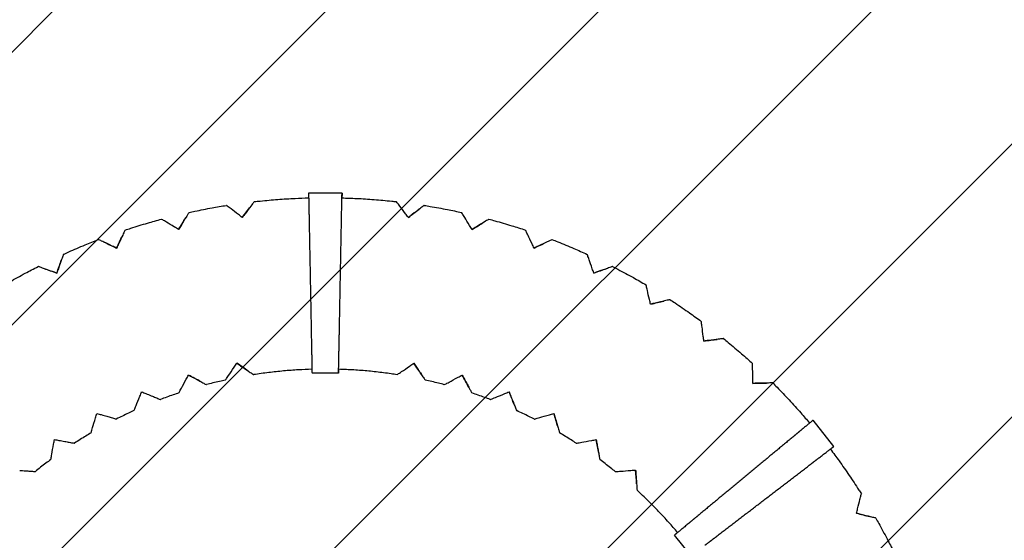
# Model space of a CAD drawing. Units: millimetres. Extents: x -3784 to 3784, y -3784 to 3784.
# Drawn here: x -503 to 1117, y 477 to 1334 of the extents above; entities that cross this region are included whole.
import ezdxf

# ---------------------------------------------------------------- set-up
doc = ezdxf.new("R2010")
doc.units = ezdxf.units.MM
doc.header["$LTSCALE"] = 20
doc.linetypes.add('HIDDEN', pattern=[9.525, 6.35, -3.175])
for name, color, linetype in [('2d', 230, 'Continuous'), ('CSA-ClearanceZone', 30, 'HIDDEN'), ('CSA-ClearanceZone_Hatch', 30, 'HIDDEN'), ('CSA-SafetyZone', 63, 'HIDDEN')]:
    doc.layers.add(name, color=color, linetype=linetype)

msp = doc.modelspace()

# ---------------------------------------------------------------- hatches: boundary and pattern name
at = {"layer": 'CSA-ClearanceZone_Hatch'}
h = msp.add_hatch(dxfattribs=at)
h.set_pattern_fill('ANSI31', color=256, scale=100)
edge = h.paths.add_edge_path()
edge.add_arc((0, 0), 2870.1, 0, 360)

# ---------------------------------------------------------------- linework, layer by layer
at = {"layer": '2d'}
for p, q in [((27.5, 1048.2), (-27.5, 1048.2)), ((-343.3, 958.1), (-343.3, 958.1)), ((-441.6, 917), (-441.6, 917)), ((21.8, 752.2), (-21.8, 752.2)), ((836.6, 632), (802.3, 675)), ((601.7, 451.9), (574.5, 486.1))]:
    msp.add_line(p, q, dxfattribs=at)
for points, knots in [([(-116.8, 1034.5), (-113.5, 1034.8), (-110.2, 1035.2), (-97.3, 1036.5), (-87.7, 1037.4), (-68.6, 1038.8), (-59, 1039.4), (-42, 1040.2), (-34.7, 1040.5), (-27.4, 1040.6)], [0, 0, 0, 0, 10.000116, 10.000116, 38.845609, 38.845609, 67.689475, 67.689475, 89.700894, 89.700894, 89.700894, 89.700894]), ([(27.4, 1040.6), (35.5, 1040.4), (43.5, 1040.1), (61.2, 1039.3), (70.8, 1038.7), (90, 1037.2), (99.6, 1036.3), (111.7, 1035), (114.2, 1034.8), (116.8, 1034.5)], [14.538167, 14.538167, 14.538167, 14.538167, 38.845609, 38.845609, 67.689475, 67.689475, 96.533341, 96.533341, 104.210059, 104.210059, 104.210059, 104.210059]), ([(-224.3, 1016.6), (-221.1, 1017.3), (-217.8, 1018), (-205.1, 1020.7), (-195.7, 1022.6), (-178.4, 1025.7), (-170.5, 1027), (-162.6, 1028.3)], [0, 0, 0, 0, 10.000116, 10.000116, 38.845609, 38.845609, 62.807269, 62.807269, 62.807269, 62.807269]), ([(-142.7, 1013.1), (-147.6, 1016.8), (-151.7, 1020), (-157.4, 1024.3), (-159.4, 1025.8), (-161.9, 1027.8), (-162.6, 1028.3), (-162.6, 1028.3), (-162.6, 1028.3), (-162.6, 1028.3)], [-70.058618, -70.058618, -70.058618, -70.058618, -52.277507, -52.277507, -38.837816, -38.837816, -27.035256, -27.035256, -26.677192, -26.677192, -26.677192, -26.677192]), ([(-116.8, 1034.5), (-116.8, 1034.5), (-117.2, 1034), (-118.8, 1031.8), (-120.4, 1029.8), (-124.8, 1024), (-128.1, 1019.7), (-131.9, 1014.6)], [-49.658081, -49.658081, -49.658081, -49.658081, -37.738026, -37.738026, -21.291593, -21.291593, 0, 0, 0, 0]), ([(131.9, 1014.6), (128.2, 1019.5), (125.1, 1023.6), (120.8, 1029.2), (119.3, 1031.2), (117.3, 1033.8), (116.8, 1034.4), (116.8, 1034.5), (116.8, 1034.5), (116.8, 1034.5)], [-70.058618, -70.058618, -70.058618, -70.058618, -52.277507, -52.277507, -38.837816, -38.837816, -27.035256, -27.035256, -26.678294, -26.678294, -26.678294, -26.678294]), ([(162.6, 1028.3), (162.6, 1028.3), (162.1, 1027.9), (159.9, 1026.3), (157.9, 1024.7), (152.1, 1020.3), (147.8, 1017), (142.7, 1013.1)], [-49.656784, -49.656784, -49.656784, -49.656784, -37.738026, -37.738026, -21.291593, -21.291593, 0, 0, 0, 0]), ([(162.6, 1028.3), (165.9, 1027.8), (169.2, 1027.2), (181.9, 1025.1), (191.4, 1023.4), (208.7, 1020), (216.5, 1018.3), (224.3, 1016.6)], [0, 0, 0, 0, 10.000116, 10.000116, 38.845609, 38.845609, 62.806607, 62.806607, 62.806607, 62.806607]), ([(-329.4, 987.6), (-326.2, 988.7), (-323, 989.7), (-310.7, 993.7), (-301.5, 996.5), (-284.6, 1001.5), (-276.9, 1003.6), (-269.2, 1005.7)], [0, 0, 0, 0, 10.000116, 10.000116, 38.845609, 38.845609, 62.809271, 62.809271, 62.809271, 62.809271]), ([(-247.9, 992.7), (-253.1, 995.9), (-257.5, 998.6), (-263.6, 1002.2), (-265.7, 1003.6), (-268.5, 1005.2), (-269.2, 1005.7), (-269.2, 1005.7), (-269.2, 1005.7), (-269.2, 1005.7)], [-70.058618, -70.058618, -70.058618, -70.058618, -52.277507, -52.277507, -38.837816, -38.837816, -27.035256, -27.035256, -26.676808, -26.676808, -26.676808, -26.676808]), ([(-224.3, 1016.6), (-224.3, 1016.6), (-224.6, 1016.1), (-226, 1013.8), (-227.4, 1011.6), (-231.2, 1005.4), (-234, 1000.7), (-237.3, 995.3)], [-49.658537, -49.658537, -49.658537, -49.658537, -37.738026, -37.738026, -21.291593, -21.291593, 0, 0, 0, 0]), ([(237.3, 995.3), (234.1, 1000.5), (231.4, 1004.9), (227.7, 1011), (226.4, 1013.1), (224.7, 1015.9), (224.3, 1016.6), (224.3, 1016.6), (224.3, 1016.6), (224.3, 1016.6)], [-70.058618, -70.058618, -70.058618, -70.058618, -52.277507, -52.277507, -38.837816, -38.837816, -27.035256, -27.035256, -26.678758, -26.678758, -26.678758, -26.678758]), ([(269.2, 1005.7), (269.2, 1005.7), (268.7, 1005.4), (266.4, 1004), (264.2, 1002.6), (257.9, 998.8), (253.3, 996), (247.9, 992.7)], [-49.656242, -49.656242, -49.656242, -49.656242, -37.738026, -37.738026, -21.291593, -21.291593, 0, 0, 0, 0]), ([(269.2, 1005.7), (272.4, 1004.8), (275.6, 1003.9), (288.1, 1000.5), (297.3, 997.8), (314.2, 992.6), (321.8, 990.2), (329.3, 987.6)], [0, 0, 0, 0, 10.000116, 10.000116, 38.845609, 38.845609, 62.809252, 62.809252, 62.809252, 62.809252]), ([(-430.8, 947.8), (-427.8, 949.2), (-424.7, 950.5), (-412.9, 955.8), (-404, 959.6), (-387.8, 966.2), (-380.3, 969.2), (-372.9, 972)], [0, 0, 0, 0, 10.000116, 10.000116, 38.845609, 38.845609, 62.80992, 62.80992, 62.80992, 62.80992]), ([(-350.3, 961.4), (-355.8, 964), (-360.5, 966.2), (-366.9, 969.2), (-369.2, 970.3), (-372.1, 971.7), (-372.8, 972), (-372.9, 972), (-372.9, 972), (-372.9, 972)], [-70.058618, -70.058618, -70.058618, -70.058618, -52.277507, -52.277507, -38.837816, -38.837816, -27.035256, -27.035256, -26.676458, -26.676458, -26.676458, -26.676458]), ([(-329.4, 987.6), (-329.4, 987.6), (-329.6, 987.1), (-330.8, 984.6), (-331.9, 982.3), (-335, 975.7), (-337.3, 970.8), (-340, 965)], [-49.658957, -49.658957, -49.658957, -49.658957, -37.738026, -37.738026, -21.291593, -21.291593, 0, 0, 0, 0]), ([(340, 965.1), (337.4, 970.6), (335.2, 975.2), (332.2, 981.7), (331.1, 983.9), (329.7, 986.8), (329.4, 987.6), (329.3, 987.6), (329.3, 987.6), (329.3, 987.6)], [-70.058618, -70.058618, -70.058618, -70.058618, -52.277507, -52.277507, -38.837816, -38.837816, -27.035256, -27.035256, -26.679235, -26.679235, -26.679235, -26.679235]), ([(372.8, 972.1), (372.8, 972.1), (372.3, 971.8), (369.8, 970.6), (367.5, 969.5), (360.9, 966.4), (356, 964.1), (350.3, 961.4)], [-49.65569, -49.65569, -49.65569, -49.65569, -37.738026, -37.738026, -21.291593, -21.291593, 0, 0, 0, 0]), ([(372.8, 972.1), (376, 970.9), (379.1, 969.7), (391.1, 964.9), (400, 961.2), (416.2, 954.3), (423.5, 951.1), (430.8, 947.8)], [0, 0, 0, 0, 10.000116, 10.000116, 38.845609, 38.845609, 62.810655, 62.810655, 62.810655, 62.810655]), ([(-430.8, 947.8), (-430.8, 947.8), (-431, 947.2), (-431.9, 944.7), (-432.7, 942.3), (-435.2, 935.3), (-436.9, 930.3), (-439, 924.2)], [-49.659336, -49.659336, -49.659336, -49.659336, -37.738026, -37.738026, -21.291593, -21.291593, 0, 0, 0, 0]), ([(439, 924.2), (437, 930), (435.3, 934.9), (433, 941.6), (432.1, 944), (431.1, 947), (430.8, 947.8), (430.8, 947.8), (430.8, 947.8), (430.8, 947.8)], [-70.058618, -70.058618, -70.058618, -70.058618, -52.277507, -52.277507, -38.837816, -38.837816, -27.035256, -27.035256, -26.679717, -26.679717, -26.679717, -26.679717]), ([(-527.5, 897.6), (-524.6, 899.3), (-521.8, 900.9), (-510.5, 907.4), (-502.1, 912.1), (-486.6, 920.4), (-479.6, 924.1), (-472.4, 927.7)], [0, 0, 0, 0, 10.000116, 10.000116, 38.845609, 38.845609, 62.810655, 62.810655, 62.810655, 62.810655]), ([(-448.9, 919.5), (-454.6, 921.5), (-459.5, 923.2), (-466.2, 925.6), (-468.6, 926.4), (-471.6, 927.5), (-472.4, 927.7), (-472.4, 927.7), (-472.4, 927.7), (-472.4, 927.7)], [-70.058618, -70.058618, -70.058618, -70.058618, -52.277507, -52.277507, -38.837816, -38.837816, -27.035256, -27.035256, -26.676145, -26.676145, -26.676145, -26.676145]), ([(472.4, 927.8), (472.4, 927.8), (471.8, 927.6), (469.3, 926.7), (466.9, 925.8), (460, 923.4), (454.9, 921.6), (448.9, 919.5)], [-49.655132, -49.655132, -49.655132, -49.655132, -37.738026, -37.738026, -21.291593, -21.291593, 0, 0, 0, 0]), ([(472.4, 927.8), (475.4, 926.2), (478.3, 924.7), (489.8, 918.7), (498.3, 914.2), (513.7, 905.6), (520.6, 901.6), (527.5, 897.6)], [0, 0, 0, 0, 10.000116, 10.000116, 38.845609, 38.845609, 62.80992, 62.80992, 62.80992, 62.80992]), ([(533.2, 873.3), (531.8, 879.2), (530.6, 884.2), (529, 891.2), (528.4, 893.6), (527.7, 896.7), (527.5, 897.5), (527.5, 897.6), (527.5, 897.6), (527.5, 897.6)], [-70.058618, -70.058618, -70.058618, -70.058618, -52.277507, -52.277507, -38.837816, -38.837816, -27.035256, -27.035256, -26.680201, -26.680201, -26.680201, -26.680201]), ([(566.8, 873.3), (566.8, 873.3), (566.2, 873.1), (563.6, 872.5), (561.1, 871.9), (554, 870.3), (548.7, 869), (542.5, 867.5)], [-49.654576, -49.654576, -49.654576, -49.654576, -37.738026, -37.738026, -21.291593, -21.291593, 0, 0, 0, 0]), ([(566.8, 873.3), (569.6, 871.5), (572.4, 869.6), (583.2, 862.5), (591.1, 857.1), (605.5, 846.9), (612, 842.3), (618.4, 837.5)], [0, 0, 0, 0, 10.000116, 10.000116, 38.845609, 38.845609, 62.809271, 62.809271, 62.809271, 62.809271]), ([(621.6, 812.7), (620.8, 818.8), (620.2, 823.9), (619.3, 831), (618.9, 833.5), (618.5, 836.6), (618.4, 837.5), (618.4, 837.5), (618.4, 837.5), (618.4, 837.5)], [-70.058618, -70.058618, -70.058618, -70.058618, -52.277507, -52.277507, -38.837816, -38.837816, -27.035256, -27.035256, -26.680681, -26.680681, -26.680681, -26.680681]), ([(655, 809.2), (655, 809.2), (654.4, 809.2), (651.7, 808.8), (649.1, 808.5), (641.9, 807.6), (636.5, 806.9), (630.2, 806.1)], [-49.654028, -49.654028, -49.654028, -49.654028, -37.738026, -37.738026, -21.291593, -21.291593, 0, 0, 0, 0]), ([(655, 809.2), (657.6, 807.1), (660.1, 805), (670.1, 796.8), (677.4, 790.6), (690.7, 779), (696.7, 773.7), (702.6, 768.3)], [0, 0, 0, 0, 10.000116, 10.000116, 38.845609, 38.845609, 62.807268, 62.807268, 62.807268, 62.807268]), ([(-164.2, 741.1), (-164.2, 741.1), (-163.9, 741.6), (-162.3, 743.9), (-160.9, 746), (-156.6, 752.2), (-153.4, 756.9), (-149.7, 762.4)], [-49.976587, -49.976587, -49.976587, -49.976587, -38.305575, -38.305575, -22.08512, -22.08512, 0, 0, 0, 0]), ([(-139.2, 764.4), (-136.4, 762.5), (-133.8, 760.7), (-129.1, 757.5), (-126.9, 756.1), (-122.7, 753.2), (-120.8, 751.9), (-118.4, 750.3), (-117.8, 749.9), (-117.8, 749.9)], [-71.973945, -71.973945, -71.973945, -71.973945, -60.969455, -60.969455, -50.672525, -50.672525, -37.809461, -37.809461, -26.896252, -26.896252, -26.896252, -26.896252]), ([(118, 749.8), (118, 749.8), (118.5, 750.2), (120.8, 751.7), (122.9, 753.2), (129.1, 757.4), (133.8, 760.6), (139.3, 764.4)], [-49.978331, -49.978331, -49.978331, -49.978331, -38.305575, -38.305575, -22.08512, -22.08512, 0, 0, 0, 0]), ([(149.9, 762.4), (151.7, 759.7), (153.5, 757), (156.7, 752.3), (158.2, 750.1), (161.1, 745.9), (162.4, 744), (164, 741.6), (164.4, 741.1), (164.4, 741.1)], [-71.973945, -71.973945, -71.973945, -71.973945, -60.969455, -60.969455, -50.672525, -50.672525, -37.809461, -37.809461, -26.894685, -26.894685, -26.894685, -26.894685]), ([(703.1, 743.3), (703, 749.4), (702.9, 754.6), (702.7, 761.7), (702.6, 764.2), (702.6, 767.4), (702.6, 768.2), (702.6, 768.3), (702.6, 768.3), (702.6, 768.3)], [-70.058618, -70.058618, -70.058618, -70.058618, -52.277507, -52.277507, -38.837816, -38.837816, -27.035256, -27.035256, -26.681151, -26.681151, -26.681151, -26.681151]), ([(-218.3, 745.7), (-215.4, 744.1), (-212.6, 742.6), (-207.5, 739.9), (-205.2, 738.7), (-200.8, 736.3), (-198.7, 735.2), (-196.2, 733.8), (-195.6, 733.5), (-195.6, 733.5)], [-71.973945, -71.973945, -71.973945, -71.973945, -60.969455, -60.969455, -50.672525, -50.672525, -37.809461, -37.809461, -26.896635, -26.896635, -26.896635, -26.896635]), ([(-22, 758.7), (-29.3, 758.5), (-36.7, 758.2), (-52.3, 757.3), (-60.4, 756.7), (-76.8, 755.2), (-85, 754.3), (-101.4, 752.3), (-109.6, 751.1), (-117.8, 749.9)], [12.523879, 12.523879, 12.523879, 12.523879, 34.626581, 34.626581, 59.251135, 59.251135, 83.875689, 83.875689, 108.860153, 108.860153, 108.860153, 108.860153]), ([(118, 749.8), (114.7, 750.3), (111.4, 750.8), (100, 752.5), (91.9, 753.5), (75.5, 755.3), (67.4, 756.1), (51, 757.4), (42.8, 757.9), (30.4, 758.4), (26.2, 758.6), (22, 758.7)], [0, 0, 0, 0, 10.000218, 10.000218, 34.626581, 34.626581, 59.251135, 59.251135, 83.875689, 83.875689, 96.514123, 96.514123, 96.514123, 96.514123]), ([(195.7, 733.4), (195.7, 733.4), (196.3, 733.7), (198.7, 735), (201, 736.2), (207.6, 739.8), (212.6, 742.5), (218.4, 745.7)], [-49.978871, -49.978871, -49.978871, -49.978871, -38.305575, -38.305575, -22.08512, -22.08512, 0, 0, 0, 0]), ([(-240.8, 719.9), (-240.8, 719.9), (-240.5, 720.4), (-239.2, 722.9), (-238, 725.1), (-234.4, 731.8), (-231.7, 736.8), (-228.6, 742.6)], [-49.976169, -49.976169, -49.976169, -49.976169, -38.305575, -38.305575, -22.08512, -22.08512, 0, 0, 0, 0]), ([(-164.2, 741.1), (-167.5, 740.4), (-170.7, 739.6), (-181.2, 737.2), (-188.4, 735.4), (-195.6, 733.5)], [0, 0, 0, 0, 10.000218, 10.000218, 32.237618, 32.237618, 32.237618, 32.237618]), ([(195.7, 733.4), (192.5, 734.3), (189.3, 735.1), (178.9, 737.7), (171.6, 739.5), (164.4, 741.1)], [0, 0, 0, 0, 10.000218, 10.000218, 32.239064, 32.239064, 32.239064, 32.239064]), ([(228.7, 742.6), (230.3, 739.7), (231.8, 736.9), (234.5, 731.8), (235.7, 729.5), (238.2, 725), (239.3, 723), (240.6, 720.5), (240.9, 719.8), (240.9, 719.8)], [-71.973945, -71.973945, -71.973945, -71.973945, -60.969455, -60.969455, -50.672525, -50.672525, -37.809461, -37.809461, -26.894209, -26.894209, -26.894209, -26.894209]), ([(735.9, 736.3), (735.9, 736.3), (735.3, 736.3), (732.6, 736.2), (730.1, 736.2), (722.8, 736), (717.4, 735.9), (711, 735.8)], [-49.653493, -49.653493, -49.653493, -49.653493, -37.738026, -37.738026, -21.291593, -21.291593, 0, 0, 0, 0]), ([(735.9, 736.3), (738.3, 734), (740.6, 731.6), (749.7, 722.3), (756.3, 715.4), (769.4, 701.3), (775.9, 694.1), (787, 681.4), (791.8, 675.8), (796.6, 670.2)], [0, 0, 0, 0, 10.000116, 10.000116, 38.845609, 38.845609, 67.689475, 67.689475, 89.700894, 89.700894, 89.700894, 89.700894]), ([(-314.7, 690.8), (-314.7, 690.8), (-314.5, 691.4), (-313.4, 693.9), (-312.4, 696.3), (-309.6, 703.3), (-307.4, 708.5), (-304.9, 714.7)], [-49.975791, -49.975791, -49.975791, -49.975791, -38.305575, -38.305575, -22.08512, -22.08512, 0, 0, 0, 0]), ([(-295, 718.8), (-292, 717.6), (-289, 716.4), (-283.7, 714.2), (-281.3, 713.2), (-276.6, 711.3), (-274.4, 710.4), (-271.8, 709.3), (-271.1, 709), (-271.1, 709)], [-71.973945, -71.973945, -71.973945, -71.973945, -60.969455, -60.969455, -50.672525, -50.672525, -37.809461, -37.809461, -26.896985, -26.896985, -26.896985, -26.896985]), ([(-240.8, 719.9), (-243.9, 718.8), (-247.1, 717.8), (-257.2, 714.2), (-264.2, 711.7), (-271.1, 709)], [0, 0, 0, 0, 10.000218, 10.000218, 32.239078, 32.239078, 32.239078, 32.239078]), ([(271.3, 709), (268.2, 710.2), (265.1, 711.3), (255, 715), (248, 717.5), (240.9, 719.8)], [0, 0, 0, 0, 10.000218, 10.000218, 32.240086, 32.240086, 32.240086, 32.240086]), ([(271.3, 709), (271.3, 709), (271.9, 709.2), (274.4, 710.2), (276.8, 711.2), (283.8, 714.1), (289, 716.2), (295.2, 718.8)], [-49.979421, -49.979421, -49.979421, -49.979421, -38.305575, -38.305575, -22.08512, -22.08512, 0, 0, 0, 0]), ([(305, 714.6), (306.3, 711.6), (307.5, 708.6), (309.7, 703.3), (310.7, 700.9), (312.6, 696.2), (313.5, 694), (314.6, 691.4), (314.8, 690.7), (314.8, 690.7)], [-71.973945, -71.973945, -71.973945, -71.973945, -60.969455, -60.969455, -50.672525, -50.672525, -37.809461, -37.809461, -26.893726, -26.893726, -26.893726, -26.893726]), ([(-368.5, 684.1), (-365.3, 683.1), (-362.3, 682.2), (-356.8, 680.6), (-354.3, 679.9), (-349.4, 678.5), (-347.2, 677.8), (-344.4, 677), (-343.7, 676.8), (-343.7, 676.8)], [-71.973945, -71.973945, -71.973945, -71.973945, -60.969455, -60.969455, -50.672525, -50.672525, -37.809461, -37.809461, -26.897299, -26.897299, -26.897299, -26.897299]), ([(-314.7, 690.8), (-317.7, 689.4), (-320.7, 688), (-330.5, 683.4), (-337.1, 680.2), (-343.7, 676.8)], [0, 0, 0, 0, 10.000218, 10.000218, 32.239551, 32.239551, 32.239551, 32.239551]), ([(343.9, 676.7), (340.9, 678.3), (337.9, 679.7), (328.3, 684.5), (321.6, 687.7), (314.8, 690.7)], [0, 0, 0, 0, 10.000218, 10.000218, 32.23955, 32.23955, 32.23955, 32.23955]), ([(343.9, 676.7), (343.9, 676.7), (344.5, 676.9), (347.1, 677.7), (349.6, 678.4), (356.8, 680.5), (362.3, 682.1), (368.7, 684)], [-49.979976, -49.979976, -49.979976, -49.979976, -38.305575, -38.305575, -22.08512, -22.08512, 0, 0, 0, 0]), ([(-385.1, 654.1), (-385.1, 654.1), (-385, 654.7), (-384.2, 657.4), (-383.5, 659.9), (-381.4, 667.1), (-379.8, 672.5), (-377.9, 678.9)], [-49.975459, -49.975459, -49.975459, -49.975459, -38.305575, -38.305575, -22.08512, -22.08512, 0, 0, 0, 0]), ([(378.1, 678.8), (379, 675.7), (379.9, 672.6), (381.5, 667.1), (382.2, 664.6), (383.6, 659.7), (384.3, 657.5), (385.1, 654.7), (385.3, 654.1), (385.3, 654.1)], [-71.973945, -71.973945, -71.973945, -71.973945, -60.969455, -60.969455, -50.672525, -50.672525, -37.809461, -37.809461, -26.893242, -26.893242, -26.893242, -26.893242]), ([(-385.1, 654.1), (-388, 652.5), (-390.9, 650.7), (-400.1, 645.2), (-406.3, 641.2), (-412.6, 637.2)], [0, 0, 0, 0, 10.000218, 10.000218, 32.240087, 32.240087, 32.240087, 32.240087]), ([(412.7, 637.1), (409.9, 638.9), (407.1, 640.7), (398, 646.4), (391.7, 650.3), (385.3, 654.1)], [0, 0, 0, 0, 10.000218, 10.000218, 32.239077, 32.239077, 32.239077, 32.239077]), ([(-451.4, 610.3), (-451.4, 610.3), (-451.3, 610.9), (-450.8, 613.6), (-450.3, 616.2), (-449, 623.6), (-448, 629.2), (-446.8, 635.7)], [-49.975175, -49.975175, -49.975175, -49.975175, -38.305575, -38.305575, -22.08512, -22.08512, 0, 0, 0, 0]), ([(-438, 641.8), (-434.7, 641.2), (-431.6, 640.6), (-425.9, 639.6), (-423.4, 639.2), (-418.4, 638.2), (-416.1, 637.8), (-413.3, 637.3), (-412.6, 637.2), (-412.6, 637.2)], [-71.973945, -71.973945, -71.973945, -71.973945, -60.969455, -60.969455, -50.672525, -50.672525, -37.809461, -37.809461, -26.897572, -26.897572, -26.897572, -26.897572]), ([(412.7, 637.1), (412.7, 637.1), (413.3, 637.2), (416, 637.7), (418.6, 638.2), (426, 639.5), (431.6, 640.5), (438.1, 641.7)], [-49.98053, -49.98053, -49.98053, -49.98053, -38.305575, -38.305575, -22.08512, -22.08512, 0, 0, 0, 0]), ([(446.9, 635.6), (447.5, 632.4), (448.1, 629.2), (449.1, 623.6), (449.6, 621), (450.5, 616), (450.9, 613.7), (451.4, 610.9), (451.5, 610.2), (451.5, 610.2)], [-71.973945, -71.973945, -71.973945, -71.973945, -60.969455, -60.969455, -50.672525, -50.672525, -37.809461, -37.809461, -26.892763, -26.892763, -26.892763, -26.892763]), ([(830.7, 627.4), (835.6, 621), (840.4, 614.5), (850.7, 600.1), (856.2, 592.2), (867, 576.3), (872.3, 568.3), (878.9, 558), (880.2, 555.8), (881.6, 553.7)], [14.538178, 14.538178, 14.538178, 14.538178, 38.845609, 38.845609, 67.689475, 67.689475, 96.533341, 96.533341, 104.210059, 104.210059, 104.210059, 104.210059]), ([(-451.4, 610.3), (-454.1, 608.3), (-456.7, 606.3), (-465.3, 599.8), (-471.1, 595.2), (-476.9, 590.6)], [0, 0, 0, 0, 10.000218, 10.000218, 32.239064, 32.239064, 32.239064, 32.239064]), ([(477, 590.5), (474.4, 592.6), (471.8, 594.6), (463.4, 601.3), (457.5, 605.8), (451.5, 610.2)], [0, 0, 0, 0, 10.000218, 10.000218, 32.237618, 32.237618, 32.237618, 32.237618]), ([(-502.6, 592.5), (-499.3, 592.2), (-496.1, 592), (-490.4, 591.6), (-487.9, 591.4), (-482.8, 591), (-480.4, 590.8), (-477.6, 590.6), (-476.9, 590.6), (-476.9, 590.6)], [-71.973945, -71.973945, -71.973945, -71.973945, -60.969455, -60.969455, -50.672525, -50.672525, -37.809461, -37.809461, -26.897802, -26.897802, -26.897802, -26.897802]), ([(477, 590.5), (477, 590.5), (477.6, 590.5), (480.4, 590.7), (483, 590.9), (490.5, 591.5), (496.1, 591.9), (502.7, 592.4)], [-49.981076, -49.981076, -49.981076, -49.981076, -38.305575, -38.305575, -22.08512, -22.08512, 0, 0, 0, 0]), ([(510.9, 585.4), (511.1, 582.1), (511.3, 578.9), (511.8, 573.2), (512, 570.6), (512.3, 565.5), (512.5, 563.2), (512.7, 560.4), (512.8, 559.7), (512.8, 559.7)], [-71.973945, -71.973945, -71.973945, -71.973945, -60.969455, -60.969455, -50.672525, -50.672525, -37.809461, -37.809461, -26.892293, -26.892293, -26.892293, -26.892293]), ([(579.5, 490.2), (574.7, 495.8), (569.9, 501.4), (559.5, 513), (553.9, 519), (542.6, 530.9), (536.8, 536.7), (525, 548.3), (518.9, 554), (512.8, 559.7)], [12.523879, 12.523879, 12.523879, 12.523879, 34.626581, 34.626581, 59.251135, 59.251135, 83.875689, 83.875689, 108.860153, 108.860153, 108.860153, 108.860153]), ([(875.5, 529.4), (877, 535.4), (878.3, 540.4), (880, 547.3), (880.6, 549.7), (881.4, 552.8), (881.6, 553.6), (881.6, 553.7), (881.6, 553.7), (881.6, 553.7)], [-70.058618, -70.058618, -70.058618, -70.058618, -52.277507, -52.277507, -38.837816, -38.837816, -27.035256, -27.035256, -26.682277, -26.682277, -26.682277, -26.682277]), ([(905.3, 514), (905.3, 514), (904.7, 514.2), (902.1, 514.8), (899.6, 515.4), (892.5, 517.2), (887.3, 518.5), (881.1, 520.1)], [-49.652223, -49.652223, -49.652223, -49.652223, -37.738026, -37.738026, -21.291593, -21.291593, 0, 0, 0, 0]), ([(905.3, 514), (907, 511.1), (908.6, 508.2), (914.9, 496.9), (919.4, 488.4), (927.6, 472.8), (931.2, 465.7), (934.7, 458.5)], [0, 0, 0, 0, 10.000116, 10.000116, 38.845609, 38.845609, 62.806607, 62.806607, 62.806607, 62.806607])]:
    msp.add_open_spline(points, degree=3, knots=knots, dxfattribs=at)
for points, weights in [([(-27.5, 1048.2), (-27.5, 1048.2), (-27.3, 1036.3), (-26.9, 1018.3)], [0.82767075005, 0.779259327257, 0.836702410574, 1]), ([(26.9, 1018.3), (27.5, 1048.1), (27.7, 1058.1), (27.4, 1040.6)], [1, 0.755635551627, 0.748313400473, 0.97803354654]), ([(-26.9, 1018.3), (-26.8, 1012.7), (-26.7, 1007), (-26.6, 1001.1)], [1, 0.997301077904, 0.997301077904, 1]), ([(26.6, 1001.1), (26.7, 1007), (26.8, 1012.7), (26.9, 1018.3)], [1, 0.997301077904, 0.997301077904, 1]), ([(-26.6, 1001.1), (-25.3, 934.7), (-24, 866.8), (-22.8, 800.3)], [1, 0.985855504928, 0.985855504928, 1]), ([(22.8, 800.3), (24, 866.8), (25.3, 934.7), (26.6, 1001.1)], [1, 0.985855504928, 0.985855504928, 1]), ([(-22.8, 800.3), (-22.6, 793.8), (-22.5, 787.4), (-22.4, 781.2)], [1, 0.996649123032, 0.996649123032, 1]), ([(22.4, 781.2), (22.5, 787.4), (22.6, 793.8), (22.8, 800.3)], [1, 0.996649123032, 0.996649123032, 1]), ([(-22.4, 781.2), (-22.1, 763), (-21.9, 752.2), (-21.8, 752.2)], [1, 0.890122013633, 0.890122013633, 1]), ([(21.8, 752.2), (21.8, 752.2), (22, 763), (22.4, 781.2)], [1, 0.890122013633, 0.890122013633, 1]), ([(22, 758.7), (21.9, 754.4), (21.8, 752.2), (21.8, 752.2)], [0.987691316822, 0.968906162477, 0.97300905687, 1]), ([(802.3, 675), (802.3, 675), (793.2, 667.4), (779.3, 656)], [0.82767075005, 0.779259327257, 0.836702410574, 1]), ([(779.3, 656), (775.1, 652.4), (770.6, 648.7), (766.1, 645)], [1, 0.997301077904, 0.997301077904, 1]), ([(766.1, 645), (715, 602.6), (662.7, 559.2), (611.5, 516.8)], [1, 0.985855504928, 0.985855504928, 1]), ([(812.9, 613.9), (827.2, 624.8), (836.6, 632), (836.6, 632)], [1, 0.836702402043, 0.779259321256, 0.827670757637]), ([(639.9, 481.2), (692.7, 521.6), (746.5, 563), (799.3, 603.4)], [1, 0.985855504928, 0.985855504928, 1]), ([(799.3, 603.4), (803.9, 607), (808.5, 610.5), (812.9, 613.9)], [1, 0.997301077904, 0.997301077904, 1]), ([(596.8, 504.6), (582.8, 493), (574.4, 486.1), (574.5, 486.1)], [1, 0.890122013633, 0.890122013633, 1]), ([(611.5, 516.8), (606.5, 512.6), (601.5, 508.5), (596.8, 504.6)], [1, 0.996649123032, 0.996649123032, 1]), ([(624.7, 469.6), (629.6, 473.3), (634.7, 477.2), (639.9, 481.2)], [1, 0.996649123032, 0.996649123032, 1])]:
    msp.add_rational_spline(points, weights, degree=3, dxfattribs=at)
for points in [[(-136.6, 1008.5), (-131.8, 1014.8), (-127.3, 1020.8), (-123.1, 1026.2)], [(136.6, 1008.5), (142.9, 1013.3), (148.9, 1017.8), (154.3, 1022)], [(-241.3, 988.7), (-237.2, 995.5), (-233.3, 1001.9), (-229.7, 1007.7)], [(-136.6, 1008.5), (-138.7, 1010.1), (-140.7, 1011.6), (-142.7, 1013.1)], [(-131.9, 1014.6), (-133.5, 1012.6), (-135, 1010.5), (-136.6, 1008.5)], [(136.6, 1008.5), (135, 1010.5), (133.5, 1012.6), (131.9, 1014.6)], [(142.7, 1013.1), (140.7, 1011.6), (138.7, 1010.1), (136.6, 1008.5)], [(-241.3, 988.7), (-243.5, 990.1), (-245.7, 991.4), (-247.9, 992.7)], [(-237.3, 995.3), (-238.6, 993.1), (-239.9, 990.9), (-241.3, 988.7)], [(241.3, 988.7), (239.9, 990.9), (238.6, 993.1), (237.3, 995.3)], [(241.3, 988.7), (248.1, 992.8), (254.5, 996.7), (260.3, 1000.3)], [(247.9, 992.7), (245.7, 991.4), (243.5, 990.1), (241.3, 988.7)], [(-343.3, 958.1), (-339.9, 965.3), (-336.7, 972), (-333.8, 978.2)], [(-363.5, 967.6), (-357.3, 964.7), (-350.5, 961.5), (-343.3, 958.1)], [(-343.3, 958.1), (-345.7, 959.2), (-348, 960.3), (-350.3, 961.4)], [(-340, 965), (-341.1, 962.8), (-342.2, 960.4), (-343.3, 958.1)], [(343.3, 958.1), (342.2, 960.4), (341.1, 962.8), (340, 965.1)], [(343.3, 958.1), (350.5, 961.5), (357.3, 964.7), (363.4, 967.6)], [(350.3, 961.4), (348, 960.3), (345.7, 959.2), (343.3, 958.1)], [(-462.6, 924.3), (-456.2, 922.1), (-449.1, 919.6), (-441.6, 917)], [(-441.6, 917), (-439, 924.5), (-436.5, 931.5), (-434.2, 938)], [(-439, 924.2), (-439.9, 921.8), (-440.7, 919.4), (-441.6, 917)], [(441.6, 917), (440.7, 919.4), (439.9, 921.8), (439, 924.2)], [(441.6, 917), (449.1, 919.6), (456.1, 922.1), (462.6, 924.3)], [(-441.6, 917), (-444, 917.8), (-446.5, 918.7), (-448.9, 919.5)], [(448.9, 919.5), (446.5, 918.7), (444, 917.8), (441.6, 917)], [(535, 865.8), (534.4, 868.3), (533.8, 870.8), (533.2, 873.3)], [(535, 865.8), (542.7, 867.6), (550, 869.3), (556.7, 870.9)], [(542.5, 867.5), (540, 867), (537.5, 866.4), (535, 865.8)], [(622.6, 805.1), (622.2, 807.7), (621.9, 810.2), (621.6, 812.7)], [(622.6, 805.1), (630.4, 806.1), (637.9, 807.1), (644.7, 807.9)], [(630.2, 806.1), (627.7, 805.7), (625.1, 805.4), (622.6, 805.1)], [(-149.7, 762.4), (-148.3, 764.5), (-146.9, 766.6), (-145.4, 768.7)], [(-145.4, 768.7), (-143.3, 767.2), (-141.2, 765.8), (-139.2, 764.4)], [(-126.8, 756), (-132.6, 759.9), (-138.9, 764.2), (-145.4, 768.7)], [(139.3, 764.4), (141.4, 765.8), (143.5, 767.2), (145.6, 768.6)], [(145.6, 768.6), (147, 766.5), (148.4, 764.4), (149.9, 762.4)], [(158.3, 750), (154.3, 755.8), (150.1, 762.1), (145.6, 768.6)], [(-228.6, 742.6), (-227.4, 744.8), (-226.2, 747), (-225, 749.3)], [(-225, 749.3), (-222.7, 748.1), (-220.5, 746.9), (-218.3, 745.7)], [(-205.1, 738.6), (-211.3, 741.9), (-218, 745.5), (-225, 749.3)], [(218.4, 745.7), (220.6, 746.8), (222.9, 748), (225.1, 749.2)], [(225.1, 749.2), (226.3, 747), (227.5, 744.8), (228.7, 742.6)], [(235.8, 729.4), (232.5, 735.6), (228.9, 742.2), (225.1, 749.2)], [(703.3, 735.6), (703.2, 738.2), (703.2, 740.8), (703.1, 743.3)], [(703.3, 735.6), (711.2, 735.8), (718.7, 735.9), (725.6, 736.1)], [(711, 735.8), (708.5, 735.7), (705.9, 735.6), (703.3, 735.6)], [(-304.9, 714.7), (-304, 717), (-303, 719.3), (-302, 721.7)], [(-302, 721.7), (-299.7, 720.7), (-297.3, 719.8), (-295, 718.8)], [(295.2, 718.8), (297.5, 719.7), (299.8, 720.7), (302.2, 721.6)], [(302.2, 721.6), (303.1, 719.3), (304.1, 716.9), (305, 714.6)], [(310.7, 700.8), (308.1, 707.3), (305.2, 714.3), (302.2, 721.6)], [(-377.9, 678.9), (-377.2, 681.3), (-376.5, 683.7), (-375.8, 686.2)], [(-375.8, 686.2), (-373.3, 685.5), (-370.9, 684.8), (-368.5, 684.1)], [(368.7, 684), (371, 684.7), (373.5, 685.4), (375.9, 686.1)], [(375.9, 686.1), (376.6, 683.7), (377.4, 681.2), (378.1, 678.8)], [(382.2, 664.5), (380.3, 671.2), (378.2, 678.5), (375.9, 686.1)], [(-446.8, 635.7), (-446.3, 638.1), (-445.9, 640.6), (-445.4, 643.1)], [(-445.4, 643.1), (-442.9, 642.7), (-440.4, 642.2), (-438, 641.8)], [(438.1, 641.7), (440.6, 642.2), (443, 642.6), (445.6, 643.1)], [(449.6, 620.9), (448.3, 627.8), (447, 635.2), (445.5, 643.1)], [(445.6, 643.1), (446, 640.5), (446.5, 638.1), (446.9, 635.6)], [(502.7, 592.4), (505.2, 592.6), (507.7, 592.8), (510.3, 593)], [(510.3, 593), (510.5, 590.4), (510.7, 587.9), (510.9, 585.4)], [(512, 570.5), (511.4, 577.5), (510.9, 585), (510.3, 593)], [(873.6, 522), (874.3, 524.5), (874.9, 527), (875.5, 529.4)], [(873.6, 522), (881.3, 520), (888.6, 518.2), (895.2, 516.5)], [(881.1, 520.1), (878.6, 520.7), (876.2, 521.3), (873.6, 522)]]:
    msp.add_open_spline(points, degree=3, dxfattribs=at)
at = {"layer": 'CSA-ClearanceZone'}
msp.add_circle((0, 0), 2870.1, dxfattribs=at)
at = {"layer": 'CSA-SafetyZone'}
msp.add_circle((0, 0), 3784.1, dxfattribs=at)

doc.saveas('drawing.dxf')
